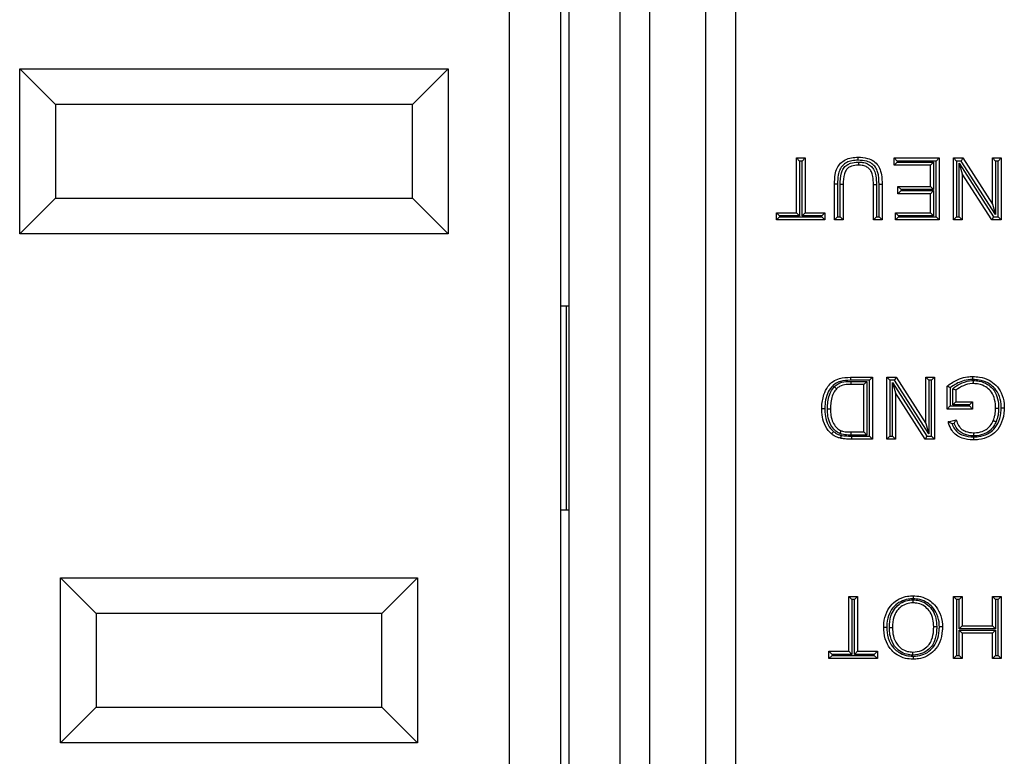
# Model space of a CAD drawing. Units: inches. Extents: x 0.5 to 8, y 0.3 to 10.7.
# Drawn here: x 2.2 to 2.6, y 5.4 to 5.7 of the extents above; entities that cross this region are included whole.
import ezdxf

# ---------------------------------------------------------------- set-up
doc = ezdxf.new("R2010")
doc.units = ezdxf.units.IN
doc.header["$MEASUREMENT"] = 0

msp = doc.modelspace()

# ---------------------------------------------------------------- linework, layer by layer
at = {"color": 7, "linetype": 'Continuous', "lineweight": 25}
for p, q in [((2.46473, 5.33969), (2.46473, 5.7452)), ((2.47439, 5.7452), (2.47439, 5.33969)), ((2.43671, 5.34328), (2.43671, 5.74161)), ((2.44637, 5.74161), (2.44637, 5.34328)), ((2.42005, 5.3793), (2.42005, 5.70559)), ((2.40055, 5.38195), (2.40055, 5.70294)), ((2.41721, 5.70294), (2.41721, 5.38195)), ((2.24055, 5.65328), (2.38055, 5.65328)), ((2.24055, 5.59928), (2.24055, 5.65328)), ((2.25221, 5.64161), (2.24055, 5.65328)), ((2.36888, 5.64161), (2.38055, 5.65328)), ((2.38055, 5.65328), (2.38055, 5.59928)), ((2.36888, 5.64161), (2.25221, 5.64161)), ((2.25221, 5.64161), (2.25221, 5.61094)), ((2.36888, 5.61094), (2.36888, 5.64161)), ((2.49433, 5.62411), (2.49718, 5.62411)), ((2.49433, 5.62411), (2.49533, 5.62311)), ((2.49433, 5.60622), (2.49433, 5.62411)), ((2.49718, 5.62411), (2.49618, 5.62311)), ((2.49718, 5.62411), (2.49718, 5.60622)), ((2.52622, 5.62178), (2.52622, 5.62411)), ((2.52622, 5.62411), (2.52722, 5.62311)), ((2.52622, 5.62411), (2.541, 5.62411)), ((2.541, 5.62411), (2.54, 5.62311)), ((2.541, 5.62411), (2.541, 5.60389)), ((2.54566, 5.60389), (2.54566, 5.62411)), ((2.54566, 5.62411), (2.54666, 5.62311)), ((2.54566, 5.62411), (2.54868, 5.62411)), ((2.54868, 5.62411), (2.54813, 5.62311)), ((2.54868, 5.62411), (2.55837, 5.60902)), ((2.55837, 5.62411), (2.56122, 5.62411)), ((2.55837, 5.62411), (2.55937, 5.62311)), ((2.55837, 5.60902), (2.55837, 5.62411)), ((2.56122, 5.62411), (2.56022, 5.62311)), ((2.56122, 5.62411), (2.56122, 5.60389)), ((2.49533, 5.62311), (2.49533, 5.60522)), ((2.49618, 5.62311), (2.49533, 5.62311)), ((2.49618, 5.60522), (2.49618, 5.62311)), ((2.52622, 5.62178), (2.52722, 5.62278)), ((2.53815, 5.62178), (2.52622, 5.62178)), ((2.52722, 5.62311), (2.52722, 5.62278)), ((2.54, 5.62311), (2.52722, 5.62311)), ((2.52722, 5.62278), (2.53915, 5.62278)), ((2.53815, 5.62178), (2.53915, 5.62278)), ((2.53815, 5.61478), (2.53815, 5.62178)), ((2.53915, 5.62278), (2.53915, 5.61378)), ((2.54, 5.60489), (2.54, 5.62311)), ((2.54666, 5.62311), (2.54666, 5.60489)), ((2.54813, 5.62311), (2.54666, 5.62311)), ((2.54752, 5.60489), (2.54752, 5.62239)), ((2.54752, 5.62239), (2.54852, 5.61898)), ((2.54752, 5.62239), (2.55875, 5.60489)), ((2.55937, 5.60561), (2.54813, 5.62311)), ((2.56022, 5.62311), (2.55937, 5.62311)), ((2.55937, 5.62311), (2.55937, 5.60561)), ((2.56022, 5.60489), (2.56022, 5.62311)), ((2.54852, 5.61898), (2.54852, 5.60389)), ((2.55821, 5.60389), (2.54852, 5.61898)), ((2.50777, 5.61552), (2.50677, 5.61552)), ((2.50677, 5.60389), (2.50677, 5.61552)), ((2.50777, 5.61552), (2.50777, 5.60489)), ((2.50863, 5.60489), (2.50863, 5.6154)), ((2.50963, 5.61539), (2.50863, 5.6154)), ((2.50963, 5.61539), (2.50963, 5.60389)), ((2.51948, 5.61539), (2.52048, 5.61539)), ((2.51948, 5.60389), (2.51948, 5.61539)), ((2.52048, 5.61539), (2.52048, 5.60489)), ((2.52133, 5.60489), (2.52133, 5.61552)), ((2.52133, 5.61552), (2.52233, 5.61552)), ((2.52233, 5.61552), (2.52233, 5.60389)), ((2.52752, 5.61478), (2.53815, 5.61478)), ((2.52752, 5.61478), (2.52852, 5.61378)), ((2.52752, 5.61244), (2.52752, 5.61478)), ((2.53815, 5.61478), (2.53915, 5.61378)), ((2.24055, 5.59928), (2.25221, 5.61094)), ((2.25221, 5.61094), (2.36888, 5.61094)), ((2.38055, 5.59928), (2.36888, 5.61094)), ((2.52852, 5.61344), (2.52752, 5.61244)), ((2.53815, 5.61244), (2.52752, 5.61244)), ((2.52852, 5.61378), (2.52852, 5.61344)), ((2.53915, 5.61378), (2.52852, 5.61378)), ((2.52852, 5.61344), (2.53915, 5.61344)), ((2.53915, 5.61344), (2.53815, 5.61244)), ((2.53815, 5.60622), (2.53815, 5.61244)), ((2.53915, 5.61344), (2.53915, 5.60522)), ((2.55837, 5.60902), (2.55937, 5.60561)), ((2.48785, 5.60389), (2.48785, 5.60622)), ((2.48785, 5.60622), (2.48885, 5.60522)), ((2.48785, 5.60622), (2.49433, 5.60622)), ((2.48885, 5.60489), (2.48785, 5.60389)), ((2.48885, 5.60522), (2.48885, 5.60489)), ((2.49533, 5.60522), (2.48885, 5.60522)), ((2.48885, 5.60489), (2.50266, 5.60489)), ((2.49433, 5.60622), (2.49533, 5.60522)), ((2.49618, 5.60522), (2.49718, 5.60622)), ((2.50266, 5.60522), (2.49618, 5.60522)), ((2.49718, 5.60622), (2.50366, 5.60622)), ((2.50266, 5.60522), (2.50366, 5.60622)), ((2.50266, 5.60489), (2.50266, 5.60522)), ((2.50266, 5.60489), (2.50366, 5.60389)), ((2.50366, 5.60622), (2.50366, 5.60389)), ((2.50777, 5.60489), (2.50677, 5.60389)), ((2.50777, 5.60489), (2.50863, 5.60489)), ((2.50963, 5.60389), (2.50863, 5.60489)), ((2.51948, 5.60389), (2.52048, 5.60489)), ((2.52048, 5.60489), (2.52133, 5.60489)), ((2.52133, 5.60489), (2.52233, 5.60389)), ((2.52674, 5.60389), (2.52674, 5.60622)), ((2.52774, 5.60522), (2.52674, 5.60622)), ((2.52674, 5.60622), (2.53815, 5.60622)), ((2.52774, 5.60489), (2.52674, 5.60389)), ((2.52774, 5.60522), (2.52774, 5.60489)), ((2.53915, 5.60522), (2.52774, 5.60522)), ((2.52774, 5.60489), (2.54, 5.60489)), ((2.53915, 5.60522), (2.53815, 5.60622)), ((2.54, 5.60489), (2.541, 5.60389)), ((2.54666, 5.60489), (2.54566, 5.60389)), ((2.54666, 5.60489), (2.54752, 5.60489)), ((2.54752, 5.60489), (2.54852, 5.60389)), ((2.55875, 5.60489), (2.55821, 5.60389)), ((2.55875, 5.60489), (2.56022, 5.60489)), ((2.56022, 5.60489), (2.56122, 5.60389)), ((2.50366, 5.60389), (2.48785, 5.60389)), ((2.50963, 5.60389), (2.50677, 5.60389)), ((2.52233, 5.60389), (2.51948, 5.60389)), ((2.541, 5.60389), (2.52674, 5.60389)), ((2.54852, 5.60389), (2.54566, 5.60389)), ((2.56122, 5.60389), (2.55821, 5.60389)), ((2.38055, 5.59928), (2.24055, 5.59928)), ((2.41721, 5.57578), (2.4192, 5.57578)), ((2.4192, 5.50911), (2.4192, 5.57578)), ((2.4192, 5.57578), (2.42005, 5.57578)), ((2.51198, 5.55245), (2.51199, 5.55145)), ((2.51198, 5.55245), (2.51922, 5.55245)), ((2.51822, 5.55145), (2.51199, 5.55145)), ((2.51218, 5.55111), (2.51737, 5.55111)), ((2.5122, 5.55011), (2.51218, 5.55111)), ((2.51637, 5.55011), (2.5122, 5.55011)), ((2.51637, 5.55011), (2.51737, 5.55111)), ((2.51637, 5.53456), (2.51637, 5.55011)), ((2.51737, 5.55111), (2.51737, 5.53356)), ((2.51922, 5.55245), (2.51822, 5.55145)), ((2.51822, 5.53322), (2.51822, 5.55145)), ((2.51922, 5.55245), (2.51922, 5.53222)), ((2.52389, 5.55245), (2.5269, 5.55245)), ((2.52389, 5.55245), (2.52489, 5.55145)), ((2.52389, 5.53222), (2.52389, 5.55245)), ((2.52635, 5.55145), (2.52489, 5.55145)), ((2.52489, 5.55145), (2.52489, 5.53322)), ((2.52574, 5.55072), (2.53697, 5.53322)), ((2.52574, 5.53322), (2.52574, 5.55072)), ((2.52574, 5.55072), (2.52674, 5.54731)), ((2.5269, 5.55245), (2.52635, 5.55145)), ((2.53759, 5.53395), (2.52635, 5.55145)), ((2.5269, 5.55245), (2.53659, 5.53735)), ((2.53659, 5.55245), (2.53944, 5.55245)), ((2.53659, 5.55245), (2.53759, 5.55145)), ((2.53659, 5.53735), (2.53659, 5.55245)), ((2.53844, 5.55145), (2.53759, 5.55145)), ((2.53759, 5.55145), (2.53759, 5.53395)), ((2.53944, 5.55245), (2.53844, 5.55145)), ((2.53844, 5.53322), (2.53844, 5.55145)), ((2.53944, 5.55245), (2.53944, 5.53222)), ((2.54359, 5.54207), (2.54359, 5.54956)), ((2.52674, 5.54731), (2.52674, 5.53222)), ((2.53643, 5.53222), (2.52674, 5.54731)), ((2.54459, 5.54906), (2.54459, 5.54307)), ((2.54544, 5.54341), (2.54544, 5.5487)), ((2.54644, 5.54824), (2.54644, 5.54441)), ((2.54644, 5.54441), (2.54544, 5.54341)), ((2.55089, 5.54341), (2.54544, 5.54341)), ((2.54644, 5.54441), (2.55189, 5.54441)), ((2.55189, 5.54441), (2.55089, 5.54341)), ((2.55089, 5.54307), (2.55089, 5.54341)), ((2.55189, 5.54441), (2.55189, 5.54207)), ((2.54459, 5.54307), (2.54359, 5.54207)), ((2.55189, 5.54207), (2.54359, 5.54207)), ((2.54459, 5.54307), (2.55089, 5.54307)), ((2.55089, 5.54307), (2.55189, 5.54207)), ((2.53659, 5.53735), (2.53759, 5.53395)), ((2.54392, 5.53792), (2.54653, 5.53858)), ((2.54588, 5.53738), (2.54519, 5.53721)), ((2.51226, 5.53356), (2.51227, 5.53456)), ((2.51737, 5.53356), (2.51226, 5.53356)), ((2.51227, 5.53456), (2.51637, 5.53456)), ((2.51637, 5.53456), (2.51737, 5.53356)), ((2.5123, 5.53322), (2.51822, 5.53322)), ((2.5123, 5.53322), (2.5123, 5.53222)), ((2.51922, 5.53222), (2.5123, 5.53222)), ((2.51822, 5.53322), (2.51922, 5.53222)), ((2.52489, 5.53322), (2.52389, 5.53222)), ((2.52674, 5.53222), (2.52389, 5.53222)), ((2.52489, 5.53322), (2.52574, 5.53322)), ((2.52574, 5.53322), (2.52674, 5.53222)), ((2.53697, 5.53322), (2.53643, 5.53222)), ((2.53944, 5.53222), (2.53643, 5.53222)), ((2.53697, 5.53322), (2.53844, 5.53322)), ((2.53844, 5.53322), (2.53944, 5.53222)), ((2.41721, 5.50911), (2.4192, 5.50911)), ((2.4192, 5.50911), (2.42005, 5.50911)), ((2.25388, 5.43295), (2.25388, 5.48695)), ((2.25388, 5.48695), (2.37055, 5.48695)), ((2.25388, 5.48695), (2.26555, 5.47528)), ((2.37055, 5.48695), (2.35888, 5.47528)), ((2.37055, 5.48695), (2.37055, 5.43295)), ((2.51144, 5.46289), (2.51144, 5.48078)), ((2.51144, 5.48078), (2.51244, 5.47978)), ((2.51144, 5.48078), (2.51429, 5.48078)), ((2.51244, 5.47978), (2.51244, 5.46189)), ((2.51329, 5.47978), (2.51244, 5.47978)), ((2.51429, 5.48078), (2.51329, 5.47978)), ((2.51329, 5.46189), (2.51329, 5.47978)), ((2.51429, 5.48078), (2.51429, 5.46289)), ((2.54566, 5.46056), (2.54566, 5.48078)), ((2.54566, 5.48078), (2.54666, 5.47978)), ((2.54566, 5.48078), (2.54852, 5.48078)), ((2.54666, 5.47978), (2.54666, 5.46156)), ((2.54752, 5.47978), (2.54666, 5.47978)), ((2.54852, 5.48078), (2.54752, 5.47978)), ((2.54752, 5.47019), (2.54752, 5.47978)), ((2.54852, 5.48078), (2.54852, 5.47119)), ((2.55837, 5.48078), (2.56122, 5.48078)), ((2.55837, 5.48078), (2.55937, 5.47978)), ((2.55837, 5.47119), (2.55837, 5.48078)), ((2.55937, 5.47978), (2.55937, 5.47019)), ((2.56022, 5.47978), (2.55937, 5.47978)), ((2.56122, 5.48078), (2.56022, 5.47978)), ((2.56022, 5.46156), (2.56022, 5.47978)), ((2.56122, 5.48078), (2.56122, 5.46056)), ((2.26555, 5.47528), (2.26555, 5.44461)), ((2.35888, 5.47528), (2.26555, 5.47528)), ((2.35888, 5.44461), (2.35888, 5.47528)), ((2.54852, 5.47119), (2.54752, 5.47019)), ((2.55937, 5.47019), (2.54752, 5.47019)), ((2.54752, 5.46985), (2.55937, 5.46985)), ((2.54752, 5.46985), (2.54852, 5.46885)), ((2.54752, 5.46156), (2.54752, 5.46985)), ((2.54852, 5.47119), (2.55837, 5.47119)), ((2.55837, 5.47119), (2.55937, 5.47019)), ((2.55937, 5.46985), (2.55837, 5.46885)), ((2.55937, 5.46985), (2.55937, 5.46156)), ((2.55837, 5.46885), (2.54852, 5.46885)), ((2.54852, 5.46885), (2.54852, 5.46056)), ((2.55837, 5.46056), (2.55837, 5.46885)), ((2.50496, 5.46056), (2.50496, 5.46289)), ((2.50496, 5.46289), (2.50596, 5.46189)), ((2.50496, 5.46289), (2.51144, 5.46289)), ((2.51144, 5.46289), (2.51244, 5.46189)), ((2.51329, 5.46189), (2.51429, 5.46289)), ((2.51429, 5.46289), (2.52078, 5.46289)), ((2.51978, 5.46189), (2.52078, 5.46289)), ((2.52078, 5.46289), (2.52078, 5.46056)), ((2.50596, 5.46156), (2.50496, 5.46056)), ((2.52078, 5.46056), (2.50496, 5.46056)), ((2.50596, 5.46189), (2.50596, 5.46156)), ((2.51244, 5.46189), (2.50596, 5.46189)), ((2.50596, 5.46156), (2.51978, 5.46156)), ((2.51978, 5.46189), (2.51329, 5.46189)), ((2.51978, 5.46156), (2.51978, 5.46189)), ((2.51978, 5.46156), (2.52078, 5.46056)), ((2.54666, 5.46156), (2.54566, 5.46056)), ((2.54852, 5.46056), (2.54566, 5.46056)), ((2.54666, 5.46156), (2.54752, 5.46156)), ((2.54752, 5.46156), (2.54852, 5.46056)), ((2.55937, 5.46156), (2.55837, 5.46056)), ((2.56122, 5.46056), (2.55837, 5.46056)), ((2.55937, 5.46156), (2.56022, 5.46156)), ((2.56022, 5.46156), (2.56122, 5.46056)), ((2.26555, 5.44461), (2.25388, 5.43295)), ((2.26555, 5.44461), (2.35888, 5.44461)), ((2.35888, 5.44461), (2.37055, 5.43295)), ((2.37055, 5.43295), (2.25388, 5.43295))]:
    msp.add_line(p, q, dxfattribs=at)
for points, knots in [([(2.50677, 5.61552), (2.50681, 5.61659), (2.50686, 5.61839), (2.5075, 5.62078), (2.5087, 5.62244), (2.51032, 5.62361), (2.51231, 5.62428), (2.51376, 5.62434), (2.5145, 5.62437)], [0, 0, 0, 0, 0.236086, 0.39829, 0.540932, 0.679986, 0.835581, 1, 1, 1, 1]), ([(2.5145, 5.62337), (2.5145, 5.62342), (2.5145, 5.62349), (2.5145, 5.62367), (2.5145, 5.62391), (2.5145, 5.62417), (2.5145, 5.62434), (2.5145, 5.62436), (2.5145, 5.62437)], [0, 0, 0, 0, 0.0903256, 0.1414559, 0.3561094, 0.5707452, 0.7853724, 1, 1, 1, 1]), ([(2.5145, 5.62437), (2.51555, 5.62432), (2.51733, 5.62423), (2.51961, 5.6232), (2.52113, 5.62171), (2.52198, 5.61965), (2.52229, 5.61756), (2.52232, 5.61612), (2.52233, 5.61552)], [0, 0, 0, 0, 0.22765, 0.388027, 0.538477, 0.683914, 0.867927, 1, 1, 1, 1]), ([(2.5145, 5.62337), (2.51382, 5.62334), (2.51254, 5.62329), (2.51079, 5.62272), (2.50942, 5.62173), (2.5084, 5.62032), (2.50785, 5.61818), (2.5078, 5.61653), (2.50777, 5.61552)], [0, 0, 0, 0, 0.1697723, 0.3212365, 0.4539669, 0.58719, 0.7473548, 1, 1, 1, 1]), ([(2.50863, 5.6154), (2.50867, 5.61669), (2.50872, 5.61851), (2.50961, 5.62071), (2.51071, 5.62182), (2.51235, 5.6226), (2.51364, 5.62275), (2.51454, 5.62278), (2.51464, 5.62278), (2.51473, 5.62278)], [0, 0, 0, 0, 0.344291, 0.487334, 0.632123, 0.755168, 0.973653, 0.975632, 1, 1, 1, 1]), ([(2.51473, 5.62178), (2.51465, 5.62178), (2.51385, 5.62176), (2.51268, 5.62164), (2.51132, 5.62101), (2.51045, 5.62013), (2.5097, 5.61821), (2.50966, 5.61658), (2.50963, 5.61539)], [0, 0, 0, 0, 0.025504, 0.25042, 0.364456, 0.491592, 0.627825, 1, 1, 1, 1]), ([(2.52133, 5.61552), (2.52129, 5.61688), (2.52124, 5.6188), (2.52029, 5.62112), (2.51902, 5.62237), (2.51703, 5.62325), (2.51545, 5.62333), (2.5145, 5.62337)], [0, 0, 0, 0, 0.334424, 0.472448, 0.611529, 0.765947, 1, 1, 1, 1]), ([(2.51473, 5.62278), (2.51515, 5.62276), (2.51611, 5.62272), (2.51755, 5.62228), (2.51888, 5.62138), (2.51989, 5.62001), (2.52043, 5.61794), (2.52046, 5.61635), (2.52048, 5.61539)], [0, 0, 0, 0, 0.115746, 0.268025, 0.4127, 0.557448, 0.731773, 1, 1, 1, 1]), ([(2.51473, 5.62178), (2.51473, 5.62179), (2.51473, 5.62181), (2.51473, 5.62198), (2.51473, 5.62224), (2.51473, 5.62248), (2.51473, 5.62267), (2.51473, 5.62274), (2.51473, 5.62278)], [0, 0, 0, 0, 0.214585, 0.429168, 0.643775, 0.858429, 0.929479, 1, 1, 1, 1]), ([(2.51948, 5.61539), (2.51946, 5.6163), (2.51944, 5.61773), (2.51898, 5.61954), (2.51817, 5.62065), (2.5171, 5.62137), (2.5159, 5.62173), (2.51509, 5.62176), (2.51473, 5.62178)], [0, 0, 0, 0, 0.29548, 0.466918, 0.599628, 0.734314, 0.882135, 1, 1, 1, 1]), ([(2.50263, 5.54222), (2.50263, 5.54234), (2.50265, 5.54387), (2.503, 5.5464), (2.5044, 5.54931), (2.50621, 5.55118), (2.50881, 5.55229), (2.51079, 5.55239), (2.51198, 5.55245)], [0, 0, 0, 0, 0.021603, 0.291569, 0.475899, 0.626369, 0.775479, 1, 1, 1, 1]), ([(2.51199, 5.55145), (2.51089, 5.5514), (2.5091, 5.55132), (2.50679, 5.55034), (2.50521, 5.5487), (2.50411, 5.54638), (2.50369, 5.54421), (2.50363, 5.54278), (2.50363, 5.54233), (2.50363, 5.54222)], [0, 0, 0, 0, 0.230268, 0.372759, 0.5161, 0.699195, 0.905736, 0.977206, 1, 1, 1, 1]), ([(2.5067, 5.54937), (2.50711, 5.54971), (2.5082, 5.55062), (2.5102, 5.55107), (2.51163, 5.5511), (2.51218, 5.55111)], [0, 0, 0, 0, 0.269075, 0.71856, 1, 1, 1, 1]), ([(2.5122, 5.55011), (2.51168, 5.5501), (2.5104, 5.55007), (2.50866, 5.54971), (2.50775, 5.54895), (2.50742, 5.54868)], [0, 0, 0, 0, 0.30698, 0.75431, 1, 1, 1, 1]), ([(2.54359, 5.54956), (2.54378, 5.5497), (2.54502, 5.55066), (2.54719, 5.55188), (2.54992, 5.55262), (2.55138, 5.55268), (2.55195, 5.5527)], [0, 0, 0, 0, 0.076936, 0.517631, 0.81323, 1, 1, 1, 1]), ([(2.54459, 5.54906), (2.54458, 5.54907), (2.54448, 5.54912), (2.54426, 5.54923), (2.54398, 5.54936), (2.54377, 5.54947), (2.54362, 5.54954), (2.5436, 5.54955), (2.54359, 5.54956)], [0, 0, 0, 0, 0.01549, 0.216403, 0.430446, 0.625413, 0.81256, 1, 1, 1, 1]), ([(2.55195, 5.5517), (2.55143, 5.55168), (2.55009, 5.55163), (2.54749, 5.55095), (2.54569, 5.54978), (2.54459, 5.54906)], [0, 0, 0, 0, 0.196044, 0.507327, 1, 1, 1, 1]), ([(2.54544, 5.5487), (2.54564, 5.54887), (2.54654, 5.54967), (2.54858, 5.55079), (2.55077, 5.55134), (2.55202, 5.55137), (2.55219, 5.55137)], [0, 0, 0, 0, 0.103909, 0.489389, 0.932761, 1, 1, 1, 1]), ([(2.55219, 5.55037), (2.55204, 5.55037), (2.55091, 5.55034), (2.54883, 5.54986), (2.54723, 5.54878), (2.54644, 5.54824)], [0, 0, 0, 0, 0.072424, 0.543236, 1, 1, 1, 1]), ([(2.55195, 5.5517), (2.55195, 5.55174), (2.55195, 5.55182), (2.55195, 5.552), (2.55195, 5.55225), (2.55195, 5.5525), (2.55195, 5.55267), (2.55195, 5.55269), (2.55195, 5.5527)], [0, 0, 0, 0, 0.073417, 0.141547, 0.3562, 0.570813, 0.785406, 1, 1, 1, 1]), ([(2.55195, 5.5527), (2.5527, 5.55267), (2.55454, 5.55258), (2.55719, 5.55168), (2.5597, 5.54993), (2.56149, 5.54724), (2.5622, 5.54456), (2.56225, 5.54288), (2.56226, 5.54243)], [0, 0, 0, 0, 0.13776, 0.337835, 0.502882, 0.691068, 0.917866, 1, 1, 1, 1]), ([(2.56126, 5.54243), (2.56125, 5.54284), (2.5612, 5.54438), (2.56056, 5.5468), (2.55897, 5.54922), (2.55672, 5.55078), (2.55433, 5.55159), (2.55264, 5.55167), (2.55195, 5.5517)], [0, 0, 0, 0, 0.084007, 0.312469, 0.497063, 0.658504, 0.859839, 1, 1, 1, 1]), ([(2.55219, 5.55037), (2.55219, 5.55038), (2.55219, 5.5504), (2.55219, 5.55058), (2.55219, 5.55083), (2.55219, 5.55108), (2.55219, 5.55126), (2.55219, 5.55134), (2.55219, 5.55137)], [0, 0, 0, 0, 0.214553, 0.429105, 0.643691, 0.858349, 0.936394, 1, 1, 1, 1]), ([(2.55219, 5.55137), (2.55283, 5.55133), (2.55443, 5.55123), (2.55667, 5.55037), (2.55874, 5.54862), (2.56005, 5.54611), (2.56039, 5.54385), (2.5604, 5.54256), (2.56041, 5.54232)], [0, 0, 0, 0, 0.138896, 0.34783, 0.509692, 0.718523, 0.946884, 1, 1, 1, 1]), ([(2.55941, 5.54233), (2.5594, 5.54255), (2.55939, 5.54373), (2.55909, 5.54576), (2.55795, 5.54797), (2.55614, 5.5495), (2.55418, 5.55025), (2.55276, 5.55034), (2.55219, 5.55037)], [0, 0, 0, 0, 0.055528, 0.290642, 0.496045, 0.651332, 0.860506, 1, 1, 1, 1]), ([(2.50448, 5.54218), (2.50448, 5.54255), (2.5045, 5.54365), (2.50474, 5.54554), (2.50539, 5.54768), (2.50629, 5.54885), (2.5067, 5.54937)], [0, 0, 0, 0, 0.145407, 0.428973, 0.741331, 1, 1, 1, 1]), ([(2.50742, 5.54868), (2.50708, 5.54823), (2.50629, 5.54721), (2.50572, 5.5453), (2.5055, 5.54356), (2.50548, 5.54254), (2.50548, 5.54218)], [0, 0, 0, 0, 0.243924, 0.554658, 0.846347, 1, 1, 1, 1]), ([(2.5067, 5.54937), (2.50672, 5.54936), (2.50677, 5.5493), (2.5069, 5.54918), (2.50709, 5.549), (2.50727, 5.54882), (2.5074, 5.5487), (2.50741, 5.54869), (2.50742, 5.54868)], [0, 0, 0, 0, 0.049508, 0.142053, 0.356732, 0.571216, 0.785606, 1, 1, 1, 1]), ([(2.54644, 5.54824), (2.54643, 5.54824), (2.54641, 5.54825), (2.54626, 5.54832), (2.54604, 5.54843), (2.54576, 5.54855), (2.54555, 5.54865), (2.54545, 5.5487), (2.54544, 5.5487)], [0, 0, 0, 0, 0.190364, 0.380463, 0.577758, 0.792339, 0.984027, 1, 1, 1, 1]), ([(2.50579, 5.53396), (2.50541, 5.53432), (2.50426, 5.53543), (2.5031, 5.53788), (2.50266, 5.54037), (2.50263, 5.54181), (2.50263, 5.54222)], [0, 0, 0, 0, 0.172273, 0.525177, 0.864871, 1, 1, 1, 1]), ([(2.50263, 5.54222), (2.50264, 5.54222), (2.50266, 5.54222), (2.50283, 5.54222), (2.50309, 5.54222), (2.50332, 5.54222), (2.5035, 5.54222), (2.50358, 5.54222), (2.50363, 5.54222)], [0, 0, 0, 0, 0.2146319, 0.4292635, 0.6439024, 0.8585569, 0.9064655, 1, 1, 1, 1]), ([(2.50363, 5.54222), (2.50363, 5.54184), (2.50366, 5.5405), (2.50406, 5.53823), (2.50509, 5.53603), (2.5061, 5.53505), (2.50643, 5.53473)], [0, 0, 0, 0, 0.140585, 0.48806, 0.83428, 1, 1, 1, 1]), ([(2.50855, 5.53404), (2.50823, 5.5342), (2.50733, 5.53464), (2.50606, 5.53593), (2.50494, 5.53793), (2.50453, 5.54015), (2.50449, 5.5416), (2.50448, 5.54218)], [0, 0, 0, 0, 0.112337, 0.309875, 0.548247, 0.819231, 1, 1, 1, 1]), ([(2.50448, 5.54218), (2.50452, 5.54218), (2.5046, 5.54218), (2.50478, 5.54218), (2.50502, 5.54218), (2.50527, 5.54218), (2.50545, 5.54218), (2.50547, 5.54218), (2.50548, 5.54218)], [0, 0, 0, 0, 0.087084, 0.14147, 0.356123, 0.570755, 0.785377, 1, 1, 1, 1]), ([(2.50548, 5.54218), (2.50549, 5.54163), (2.50552, 5.5403), (2.50588, 5.5383), (2.50687, 5.53655), (2.50792, 5.53546), (2.50866, 5.5351), (2.50893, 5.53497)], [0, 0, 0, 0, 0.194038, 0.474059, 0.709526, 0.897789, 1, 1, 1, 1]), ([(2.55217, 5.53296), (2.55273, 5.53298), (2.55431, 5.53304), (2.55669, 5.53372), (2.55909, 5.53546), (2.56068, 5.53822), (2.56123, 5.54072), (2.56125, 5.5422), (2.56126, 5.54243)], [0, 0, 0, 0, 0.112041, 0.32206, 0.48989, 0.70125, 0.952129, 1, 1, 1, 1]), ([(2.56226, 5.54243), (2.56225, 5.54218), (2.56222, 5.54058), (2.56162, 5.53783), (2.55984, 5.53476), (2.55715, 5.53282), (2.55451, 5.53205), (2.55277, 5.53199), (2.55217, 5.53196)], [0, 0, 0, 0, 0.046465, 0.293462, 0.507167, 0.68057, 0.890122, 1, 1, 1, 1]), ([(2.55865, 5.53829), (2.55876, 5.53858), (2.559, 5.53921), (2.55923, 5.54021), (2.55938, 5.54127), (2.5594, 5.54197), (2.55941, 5.54233)], [0, 0, 0, 0, 0.225762, 0.490038, 0.742853, 1, 1, 1, 1]), ([(2.55941, 5.54233), (2.55942, 5.54233), (2.55944, 5.54233), (2.55961, 5.54232), (2.55987, 5.54232), (2.56011, 5.54232), (2.56029, 5.54232), (2.56036, 5.54232), (2.56041, 5.54232)], [0, 0, 0, 0, 0.214614, 0.429227, 0.643853, 0.858506, 0.918141, 1, 1, 1, 1]), ([(2.56041, 5.54232), (2.5604, 5.54194), (2.56038, 5.54118), (2.56021, 5.54002), (2.55996, 5.53893), (2.5597, 5.53823), (2.55958, 5.53792)], [0, 0, 0, 0, 0.252464, 0.506394, 0.774282, 1, 1, 1, 1]), ([(2.56126, 5.54243), (2.5613, 5.54243), (2.56137, 5.54243), (2.56156, 5.54243), (2.5618, 5.54243), (2.56205, 5.54243), (2.56223, 5.54243), (2.56225, 5.54243), (2.56226, 5.54243)], [0, 0, 0, 0, 0.078788, 0.141511, 0.356163, 0.570785, 0.785392, 1, 1, 1, 1]), ([(2.54519, 5.53721), (2.54518, 5.53721), (2.54503, 5.53729), (2.54473, 5.53746), (2.54435, 5.53768), (2.54409, 5.53783), (2.54395, 5.53791), (2.54393, 5.53792), (2.54392, 5.53792)], [0, 0, 0, 0, 0.0118639, 0.264353, 0.5351847, 0.7279038, 0.8636197, 1, 1, 1, 1]), ([(2.55217, 5.53196), (2.55213, 5.53196), (2.55088, 5.53199), (2.54893, 5.53226), (2.54656, 5.53342), (2.54493, 5.53509), (2.54425, 5.53676), (2.54397, 5.53777), (2.54392, 5.53792)], [0, 0, 0, 0, 0.010562, 0.337981, 0.524152, 0.714188, 0.95744, 1, 1, 1, 1]), ([(2.54519, 5.53721), (2.54542, 5.53664), (2.54588, 5.53554), (2.54718, 5.53424), (2.54928, 5.53319), (2.55103, 5.53305), (2.55217, 5.53296)], [0, 0, 0, 0, 0.207571, 0.407168, 0.612357, 1, 1, 1, 1]), ([(2.54588, 5.53738), (2.54588, 5.53739), (2.54595, 5.53752), (2.5461, 5.5378), (2.54629, 5.53815), (2.54644, 5.53841), (2.54652, 5.53855), (2.54653, 5.53857), (2.54653, 5.53858)], [0, 0, 0, 0, 0.012371, 0.235774, 0.507877, 0.709202, 0.854285, 1, 1, 1, 1]), ([(2.55222, 5.5333), (2.55217, 5.5333), (2.55117, 5.53332), (2.54961, 5.53358), (2.54785, 5.53452), (2.54661, 5.53571), (2.54615, 5.53677), (2.54588, 5.53738)], [0, 0, 0, 0, 0.018667, 0.372499, 0.574671, 0.75417, 1, 1, 1, 1]), ([(2.54653, 5.53858), (2.54659, 5.53838), (2.54685, 5.53756), (2.54737, 5.53639), (2.54845, 5.53533), (2.55, 5.5345), (2.55134, 5.53438), (2.55222, 5.5343)], [0, 0, 0, 0, 0.081761, 0.334101, 0.483557, 0.660908, 1, 1, 1, 1]), ([(2.55222, 5.5343), (2.55235, 5.5343), (2.55331, 5.53432), (2.5546, 5.53451), (2.5562, 5.53525), (2.55744, 5.53619), (2.55825, 5.53737), (2.55858, 5.53812), (2.55865, 5.53829)], [0, 0, 0, 0, 0.045527, 0.358298, 0.476103, 0.696035, 0.931591, 1, 1, 1, 1]), ([(2.55958, 5.53792), (2.5595, 5.53772), (2.55912, 5.53687), (2.55818, 5.53549), (2.55673, 5.53439), (2.5549, 5.53355), (2.55344, 5.53332), (2.55236, 5.5333), (2.55222, 5.5333)], [0, 0, 0, 0, 0.0680805, 0.3044492, 0.5309212, 0.6489807, 0.9566284, 1, 1, 1, 1]), ([(2.55865, 5.53829), (2.55866, 5.53829), (2.55868, 5.53828), (2.55884, 5.53821), (2.55908, 5.53812), (2.55931, 5.53803), (2.55948, 5.53796), (2.55955, 5.53793), (2.55958, 5.53792)], [0, 0, 0, 0, 0.214543, 0.429085, 0.643664, 0.858324, 0.938008, 1, 1, 1, 1]), ([(2.50643, 5.53473), (2.50641, 5.5347), (2.50636, 5.53465), (2.50624, 5.5345), (2.50608, 5.53431), (2.50592, 5.53412), (2.50581, 5.53399), (2.5058, 5.53397), (2.50579, 5.53396)], [0, 0, 0, 0, 0.065511, 0.141624, 0.35628, 0.570873, 0.785436, 1, 1, 1, 1]), ([(2.50873, 5.53251), (2.50852, 5.53257), (2.50797, 5.53271), (2.50708, 5.53306), (2.50633, 5.53353), (2.50591, 5.53387), (2.50579, 5.53396)], [0, 0, 0, 0, 0.199091, 0.513247, 0.864977, 1, 1, 1, 1]), ([(2.50643, 5.53473), (2.50654, 5.53465), (2.50689, 5.53436), (2.50753, 5.53396), (2.5083, 5.53366), (2.50877, 5.53354), (2.50897, 5.53349)], [0, 0, 0, 0, 0.139648, 0.481477, 0.789591, 1, 1, 1, 1]), ([(2.50855, 5.53404), (2.50857, 5.53407), (2.50859, 5.53414), (2.50866, 5.53431), (2.50876, 5.53455), (2.50885, 5.53478), (2.50891, 5.53494), (2.50892, 5.53496), (2.50893, 5.53497)], [0, 0, 0, 0, 0.059884, 0.141714, 0.356376, 0.570946, 0.785472, 1, 1, 1, 1]), ([(2.51226, 5.53356), (2.51191, 5.53356), (2.51122, 5.53356), (2.51018, 5.53365), (2.50929, 5.53379), (2.50876, 5.53397), (2.50855, 5.53404)], [0, 0, 0, 0, 0.276296, 0.552824, 0.829535, 1, 1, 1, 1]), ([(2.50897, 5.53349), (2.50896, 5.53345), (2.50894, 5.53337), (2.5089, 5.5332), (2.50884, 5.53296), (2.50878, 5.53271), (2.50874, 5.53255), (2.50873, 5.53252), (2.50873, 5.53251)], [0, 0, 0, 0, 0.078712, 0.141511, 0.356163, 0.570785, 0.785392, 1, 1, 1, 1]), ([(2.50893, 5.53497), (2.50909, 5.53492), (2.50953, 5.53476), (2.51032, 5.53465), (2.51128, 5.53456), (2.51193, 5.53456), (2.51227, 5.53456)], [0, 0, 0, 0, 0.149668, 0.41974, 0.702442, 1, 1, 1, 1]), ([(2.50897, 5.53349), (2.50908, 5.53346), (2.50952, 5.53337), (2.5103, 5.53328), (2.5113, 5.53323), (2.51197, 5.53323), (2.5123, 5.53322)], [0, 0, 0, 0, 0.101085, 0.400964, 0.700642, 1, 1, 1, 1]), ([(2.55222, 5.5343), (2.55222, 5.53429), (2.55222, 5.53426), (2.55222, 5.53409), (2.55222, 5.53384), (2.55222, 5.53359), (2.55222, 5.5334), (2.55222, 5.53333), (2.55222, 5.5333)], [0, 0, 0, 0, 0.214565, 0.42913, 0.643724, 0.858381, 0.934061, 1, 1, 1, 1]), ([(2.5123, 5.53222), (2.51196, 5.53223), (2.51126, 5.53223), (2.5102, 5.53229), (2.50935, 5.53238), (2.50886, 5.53249), (2.50873, 5.53251)], [0, 0, 0, 0, 0.289168, 0.581999, 0.885859, 1, 1, 1, 1]), ([(2.55217, 5.53296), (2.55217, 5.53292), (2.55217, 5.53285), (2.55217, 5.53267), (2.55217, 5.53242), (2.55217, 5.53217), (2.55217, 5.532), (2.55217, 5.53197), (2.55217, 5.53196)], [0, 0, 0, 0, 0.073926, 0.141543, 0.356196, 0.57081, 0.785404, 1, 1, 1, 1]), ([(2.52285, 5.4707), (2.52286, 5.47117), (2.52291, 5.47288), (2.52361, 5.47558), (2.52539, 5.47837), (2.52787, 5.48011), (2.5303, 5.48093), (2.53185, 5.48101), (2.53244, 5.48104)], [0, 0, 0, 0, 0.090122, 0.323631, 0.51986, 0.706146, 0.887857, 1, 1, 1, 1]), ([(2.53244, 5.48004), (2.53191, 5.48001), (2.53051, 5.47994), (2.52834, 5.47921), (2.52612, 5.47767), (2.52454, 5.47515), (2.5239, 5.4727), (2.52386, 5.47114), (2.52385, 5.4707)], [0, 0, 0, 0, 0.112631, 0.293892, 0.476335, 0.670455, 0.90722, 1, 1, 1, 1]), ([(2.5247, 5.47068), (2.5247, 5.47071), (2.52472, 5.47197), (2.52494, 5.47408), (2.52609, 5.47645), (2.52756, 5.47808), (2.52942, 5.47929), (2.53126, 5.47968), (2.53227, 5.4797), (2.53245, 5.4797)], [0, 0, 0, 0, 0.007019, 0.281599, 0.469915, 0.587943, 0.772961, 0.957544, 1, 1, 1, 1]), ([(2.53244, 5.48104), (2.53327, 5.48099), (2.5351, 5.48087), (2.53755, 5.47979), (2.53975, 5.47796), (2.54139, 5.47525), (2.54201, 5.4727), (2.54203, 5.47119), (2.54204, 5.47093)], [0, 0, 0, 0, 0.159466, 0.352063, 0.504242, 0.707782, 0.951396, 1, 1, 1, 1]), ([(2.53244, 5.48104), (2.53244, 5.48103), (2.53244, 5.481), (2.53244, 5.48083), (2.53244, 5.48058), (2.53244, 5.48034), (2.53244, 5.48015), (2.53244, 5.48008), (2.53244, 5.48004)], [0, 0, 0, 0, 0.214607, 0.429213, 0.643834, 0.858486, 0.921728, 1, 1, 1, 1]), ([(2.54104, 5.47094), (2.54103, 5.47117), (2.54101, 5.47255), (2.54045, 5.47485), (2.53899, 5.47729), (2.53702, 5.47892), (2.53483, 5.47989), (2.53319, 5.47999), (2.53244, 5.48004)], [0, 0, 0, 0, 0.049119, 0.296338, 0.498845, 0.649016, 0.839335, 1, 1, 1, 1]), ([(2.53245, 5.4797), (2.53309, 5.47966), (2.53459, 5.47957), (2.53677, 5.47857), (2.53817, 5.47721), (2.53928, 5.47558), (2.54004, 5.47366), (2.54014, 5.47185), (2.54018, 5.47097)], [0, 0, 0, 0, 0.146484, 0.342638, 0.536879, 0.58652, 0.79633, 1, 1, 1, 1]), ([(2.53245, 5.4787), (2.53245, 5.47872), (2.53245, 5.47874), (2.53245, 5.47891), (2.53245, 5.47916), (2.53245, 5.47941), (2.53245, 5.4796), (2.53245, 5.47967), (2.53245, 5.4797)], [0, 0, 0, 0, 0.2145634, 0.4291257, 0.6437185, 0.8583753, 0.9344762, 1, 1, 1, 1]), ([(2.53245, 5.4787), (2.53228, 5.4787), (2.5314, 5.47868), (2.52982, 5.47835), (2.52821, 5.4773), (2.52693, 5.47589), (2.52588, 5.47374), (2.52577, 5.47184), (2.5257, 5.47068)], [0, 0, 0, 0, 0.043415, 0.224326, 0.40438, 0.520575, 0.707415, 1, 1, 1, 1]), ([(2.53918, 5.47097), (2.53914, 5.47178), (2.53906, 5.4734), (2.53838, 5.47512), (2.53742, 5.47655), (2.53621, 5.47773), (2.53431, 5.47859), (2.53301, 5.47867), (2.53245, 5.4787)], [0, 0, 0, 0, 0.212043, 0.421853, 0.470701, 0.662399, 0.854122, 1, 1, 1, 1]), ([(2.53243, 5.4603), (2.53161, 5.46035), (2.52978, 5.46046), (2.52735, 5.46152), (2.52512, 5.46335), (2.52343, 5.46613), (2.52288, 5.46882), (2.52285, 5.47043), (2.52285, 5.4707)], [0, 0, 0, 0, 0.154889, 0.345877, 0.489794, 0.696239, 0.947989, 1, 1, 1, 1]), ([(2.52385, 5.4707), (2.52381, 5.4707), (2.52373, 5.4707), (2.52355, 5.4707), (2.52331, 5.4707), (2.52305, 5.4707), (2.52288, 5.4707), (2.52286, 5.4707), (2.52285, 5.4707)], [0, 0, 0, 0, 0.078124, 0.141515, 0.3561674, 0.5707882, 0.7853938, 1, 1, 1, 1]), ([(2.52385, 5.4707), (2.52385, 5.47044), (2.52388, 5.46897), (2.52438, 5.46652), (2.52589, 5.46401), (2.52787, 5.46239), (2.53004, 5.46144), (2.53169, 5.46134), (2.53243, 5.4613)], [0, 0, 0, 0, 0.054212, 0.310206, 0.514339, 0.655628, 0.84486, 1, 1, 1, 1]), ([(2.53241, 5.46163), (2.5317, 5.46168), (2.5302, 5.4618), (2.52806, 5.46282), (2.52608, 5.46475), (2.52499, 5.46735), (2.52471, 5.46947), (2.5247, 5.47048), (2.5247, 5.47068)], [0, 0, 0, 0, 0.159389, 0.33839, 0.519729, 0.773574, 0.953426, 1, 1, 1, 1]), ([(2.5247, 5.47068), (2.52475, 5.47068), (2.52482, 5.47068), (2.52501, 5.47068), (2.52524, 5.47068), (2.5255, 5.47068), (2.52567, 5.47068), (2.52569, 5.47068), (2.5257, 5.47068)], [0, 0, 0, 0, 0.09424, 0.14144, 0.356095, 0.570735, 0.785367, 1, 1, 1, 1]), ([(2.5257, 5.47068), (2.52575, 5.46976), (2.52586, 5.46783), (2.52692, 5.46534), (2.52864, 5.46366), (2.53049, 5.46277), (2.53179, 5.46268), (2.53241, 5.46263)], [0, 0, 0, 0, 0.2355799, 0.4907476, 0.6673782, 0.842133, 1, 1, 1, 1]), ([(2.54018, 5.47097), (2.54017, 5.47053), (2.54014, 5.46894), (2.53974, 5.46666), (2.53869, 5.46464), (2.53736, 5.46328), (2.53541, 5.46196), (2.5335, 5.46175), (2.53241, 5.46163)], [0, 0, 0, 0, 0.095709, 0.348414, 0.499814, 0.584475, 0.764832, 1, 1, 1, 1]), ([(2.53241, 5.46263), (2.53336, 5.46273), (2.53503, 5.46291), (2.53672, 5.46406), (2.53787, 5.46524), (2.53879, 5.46702), (2.53915, 5.46909), (2.53918, 5.47055), (2.53918, 5.47097)], [0, 0, 0, 0, 0.2319449, 0.4091709, 0.4903852, 0.6370248, 0.8975056, 1, 1, 1, 1]), ([(2.53243, 5.4613), (2.53297, 5.46132), (2.53438, 5.46138), (2.53661, 5.46209), (2.53884, 5.46378), (2.54048, 5.46641), (2.541, 5.46897), (2.54103, 5.47053), (2.54104, 5.47094)], [0, 0, 0, 0, 0.111059, 0.291558, 0.471865, 0.678636, 0.916162, 1, 1, 1, 1]), ([(2.54204, 5.47093), (2.54203, 5.47051), (2.54199, 5.46882), (2.54142, 5.46601), (2.53959, 5.46309), (2.53708, 5.46119), (2.53459, 5.46039), (2.53302, 5.46032), (2.53243, 5.4603)], [0, 0, 0, 0, 0.079916, 0.313781, 0.523714, 0.707122, 0.889975, 1, 1, 1, 1]), ([(2.53918, 5.47097), (2.53919, 5.47097), (2.53922, 5.47097), (2.53939, 5.47097), (2.53964, 5.47097), (2.53988, 5.47097), (2.54007, 5.47097), (2.54014, 5.47097), (2.54018, 5.47097)], [0, 0, 0, 0, 0.214616, 0.429231, 0.643858, 0.85851, 0.917211, 1, 1, 1, 1]), ([(2.54204, 5.47093), (2.54202, 5.47093), (2.542, 5.47093), (2.54183, 5.47094), (2.54158, 5.47094), (2.54134, 5.47094), (2.54115, 5.47094), (2.54108, 5.47094), (2.54104, 5.47094)], [0, 0, 0, 0, 0.214624, 0.429248, 0.643882, 0.858535, 0.911867, 1, 1, 1, 1]), ([(2.53241, 5.46163), (2.53241, 5.46167), (2.53241, 5.46174), (2.53241, 5.46192), (2.53241, 5.46217), (2.53241, 5.46242), (2.53241, 5.4626), (2.53241, 5.46262), (2.53241, 5.46263)], [0, 0, 0, 0, 0.071887, 0.141559, 0.356213, 0.570822, 0.785411, 1, 1, 1, 1]), ([(2.53243, 5.4613), (2.53243, 5.46126), (2.53243, 5.46118), (2.53243, 5.461), (2.53243, 5.46076), (2.53243, 5.4605), (2.53243, 5.46033), (2.53243, 5.46031), (2.53243, 5.4603)], [0, 0, 0, 0, 0.072781, 0.141552, 0.356205, 0.570816, 0.785408, 1, 1, 1, 1])]:
    msp.add_open_spline(points, degree=3, knots=knots, dxfattribs=at)

doc.saveas('drawing.dxf')
